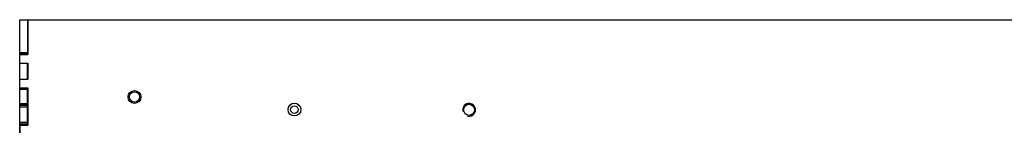
# Model space of a CAD drawing. Units: millimetres. Extents: x 0 to 420, y 0 to 297.
# Drawn here: x 232 to 271, y 116 to 120 of the extents above; entities that cross this region are included whole.
import ezdxf

# ---------------------------------------------------------------- set-up
doc = ezdxf.new("R2010")
doc.units = ezdxf.units.MM
doc.header["$LTSCALE"] = 23.1
doc.layers.get('0').update_dxf_attribs({"linetype": 'CONTINUOUS'})
doc.layers.add('AUTO_AXIS', color=7, linetype='CONTINUOUS')
doc.layers.add('BEZUGSACHSEN', color=7, linetype='CONTINUOUS')

msp = doc.modelspace()

# ---------------------------------------------------------------- linework, layer by layer
at = {"color": 3, "linetype": 'CONTINUOUS'}
for p, q in [((232.426, 116.468), (232.426, 119.788)), ((232.746, 119.788), (232.746, 118.438)), ((232.746, 119.788), (307.106, 119.788)), ((232.436, 118.101), (232.436, 118.438)), ((232.436, 118.438), (232.746, 118.438)), ((232.436, 118.101), (232.746, 118.101)), ((232.746, 118.101), (232.746, 117.476)), ((232.436, 117.138), (232.436, 117.476)), ((232.436, 117.476), (232.746, 117.476)), ((232.436, 117.138), (232.746, 117.138)), ((232.746, 117.138), (232.746, 115.688)), ((232.426, 114.988), (232.426, 116.459)), ((232.446, 114.94), (232.446, 115.688)), ((232.446, 115.688), (232.746, 115.688))]:
    msp.add_line(p, q, dxfattribs=at)
at = {"color": 7, "linetype": 'CONTINUOUS'}
for p, q in [((232.426, 119.788), (232.726, 119.788)), ((232.726, 119.788), (232.726, 118.438)), ((232.726, 118.448), (232.426, 118.448)), ((232.726, 117.476), (232.726, 118.101)), ((232.726, 117.128), (232.426, 117.128)), ((232.726, 115.688), (232.726, 117.138)), ((232.726, 116.468), (232.426, 116.468)), ((232.726, 115.718), (232.426, 115.718))]:
    msp.add_line(p, q, dxfattribs=at)
at = {"color": 9, "linetype": 'CONTINUOUS'}
for p, q in [((232.726, 118.498), (232.426, 118.498)), ((232.436, 118.433), (232.426, 118.433)), ((232.436, 118.373), (232.426, 118.373)), ((232.436, 117.203), (232.426, 117.203)), ((232.436, 117.143), (232.426, 117.143)), ((232.726, 117.078), (232.426, 117.078)), ((232.726, 116.518), (232.426, 116.518)), ((232.726, 116.453), (232.426, 116.453)), ((232.726, 116.393), (232.426, 116.393)), ((232.726, 115.793), (232.426, 115.793)), ((232.726, 115.733), (232.426, 115.733))]:
    msp.add_line(p, q, dxfattribs=at)
at = {"color": 7, "linetype": 'CONTINUOUS'}
for radius in [0.25, 0.15]:
    msp.add_circle((243.125, 116.298), radius, dxfattribs=at)
at = {"color": 3, "linetype": 'CONTINUOUS'}
msp.add_circle((249.926, 116.288), 0.215, dxfattribs=at)
at = {"color": 2, "linetype": 'CONTINUOUS'}
msp.add_arc((249.926, 116.288), 0.25, 255, 195, dxfattribs=at)
at = {"color": 7, "linetype": 'CONTINUOUS'}
msp.add_arc((233.276, 113.988), 1.9, 106.5188, 106.8352, dxfattribs=at)
at = {"layer": 'AUTO_AXIS', "color": 7, "linetype": 'CONTINUOUS'}
for radius in [0.25, 0.2]:
    msp.add_circle((236.896, 116.788), radius, dxfattribs=at)
at = {"layer": 'BEZUGSACHSEN', "color": 7, "linetype": 'CONTINUOUS'}
for p, q in [((232.736, 119.788), (232.736, 118.494)), ((232.746, 119.788), (232.736, 119.788)), ((232.736, 117.983), (232.736, 117.594)), ((232.736, 115.688), (232.736, 117.083))]:
    msp.add_line(p, q, dxfattribs=at)
for centre, radius, start, end in [((232.786, 118.494), 0.05, 180, 216.6719), ((232.736, 118.038), 0.025, 66.3266, 113.6877), ((232.786, 117.983), 0.05, 143.3281, 180), ((232.736, 117.538), 0.025, 246.3123, 293.6734), ((232.786, 117.594), 0.05, 180, 216.6719), ((232.786, 117.083), 0.05, 143.3281, 180)]:
    msp.add_arc(centre, radius, start, end, dxfattribs=at)

doc.saveas('drawing.dxf')
